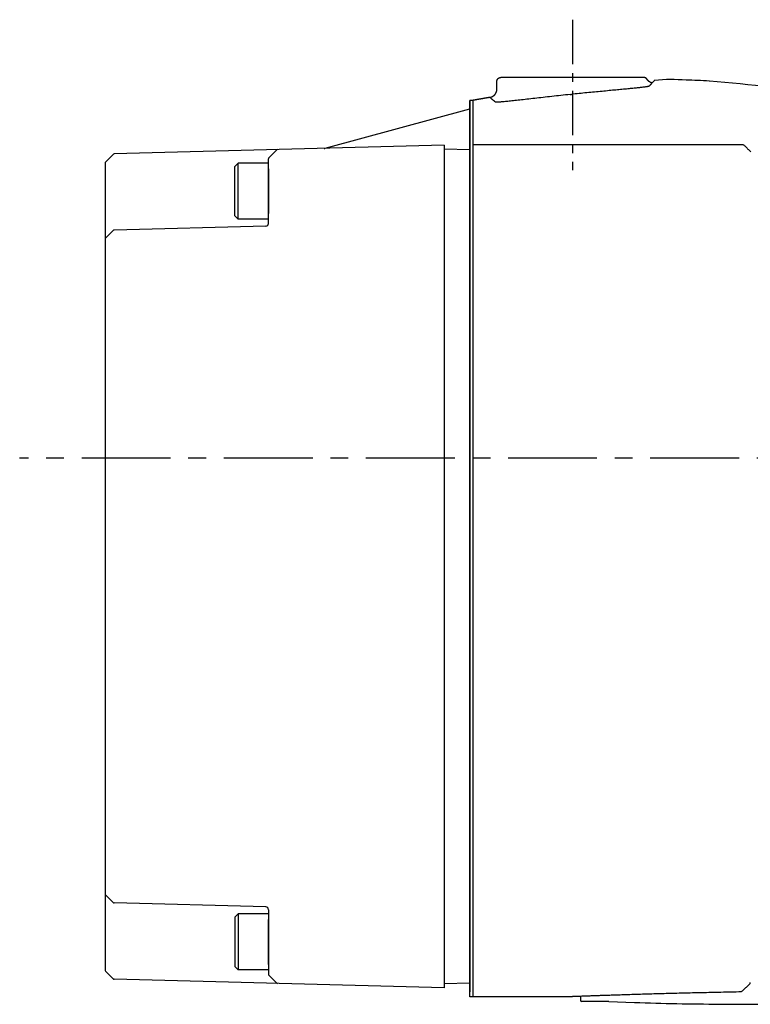
# Model space of a CAD drawing. Extents: x -306 to 401, y -284 to 221.
# Drawn here: x -44 to 87, y 43 to 219 of the extents above; entities that cross this region are included whole.
import ezdxf

# ---------------------------------------------------------------- set-up
doc = ezdxf.new("R2010")
doc.units = 0
doc.header["$LTSCALE"] = 0.25
doc.linetypes.add('CENTER', pattern=[50.8, 31.75, -6.35, 6.35, -6.35])
doc.linetypes.add('CENTERX2', pattern=[101.6, 63.5, -12.7, 12.7, -12.7])
doc.layers.get('0').update_dxf_attribs({"linetype": 'CONTINUOUS'})

# ---------------------------------------------------------------- blocks, each defined once
blk = doc.blocks.new('DC_GROUP_201')
at = {"color": 7, "linetype": 'CONTINUOUS'}
for p, q in [((67.84, 208.21), (67.83, 208.21)), ((67.85, 208.21), (67.84, 208.21)), ((67.84, 208.21), (67.84, 208.21)), ((67.86, 208.21), (67.85, 208.21)), ((67.85, 208.21), (67.85, 208.21)), ((67.87, 208.21), (67.86, 208.21)), ((67.86, 208.21), (67.86, 208.21)), ((67.88, 208.21), (67.87, 208.21)), ((67.87, 208.21), (67.87, 208.21)), ((67.89, 208.21), (67.88, 208.21)), ((67.88, 208.21), (67.88, 208.21)), ((67.9, 208.21), (67.89, 208.21)), ((67.89, 208.21), (67.89, 208.21)), ((67.91, 208.21), (67.9, 208.21)), ((67.9, 208.21), (67.9, 208.21)), ((67.9, 208.21), (67.9, 208.21)), ((67.92, 208.21), (67.91, 208.21)), ((67.91, 208.21), (67.91, 208.21)), ((67.93, 208.21), (67.92, 208.21)), ((67.92, 208.21), (67.92, 208.21)), ((67.93, 208.2), (67.93, 208.21)), ((67.94, 208.2), (67.93, 208.2)), ((67.95, 208.2), (67.94, 208.2)), ((67.94, 208.2), (67.94, 208.2)), ((67.96, 208.2), (67.95, 208.2)), ((67.95, 208.2), (67.95, 208.2)), ((67.97, 208.2), (67.96, 208.2)), ((67.96, 208.2), (67.96, 208.2)), ((67.98, 208.2), (67.97, 208.2)), ((67.97, 208.2), (67.97, 208.2)), ((67.99, 208.19), (67.98, 208.2)), ((67.98, 208.2), (67.98, 208.2)), ((67.98, 208.2), (67.98, 208.2)), ((68, 208.19), (67.99, 208.19)), ((67.99, 208.19), (67.99, 208.19)), ((68.01, 208.19), (68, 208.19)), ((68, 208.19), (68, 208.19)), ((68.02, 208.19), (68.01, 208.19)), ((68.01, 208.19), (68.01, 208.19)), ((68.03, 208.19), (68.02, 208.19)), ((68.02, 208.19), (68.02, 208.19)), ((68.03, 208.18), (68.03, 208.19)), ((68.04, 208.18), (68.03, 208.18)), ((68.05, 208.18), (68.04, 208.18)), ((68.04, 208.18), (68.04, 208.18)), ((68.04, 208.18), (68.04, 208.18)), ((68.06, 208.18), (68.05, 208.18)), ((68.05, 208.18), (68.05, 208.18)), ((68.06, 208.17), (68.06, 208.18)), ((68.07, 208.17), (68.06, 208.17)), ((68.08, 208.17), (68.07, 208.17)), ((68.07, 208.17), (68.07, 208.17)), ((68.09, 208.16), (68.08, 208.17)), ((68.08, 208.17), (68.08, 208.17)), ((68.08, 208.17), (68.08, 208.17)), ((68.1, 208.16), (68.09, 208.16)), ((68.09, 208.16), (68.09, 208.16)), ((68.11, 208.16), (68.1, 208.16)), ((68.1, 208.16), (68.1, 208.16)), ((68.11, 208.15), (68.11, 208.16)), ((68.12, 208.15), (68.11, 208.15)), ((68.13, 208.15), (68.12, 208.15)), ((68.12, 208.15), (68.12, 208.15)), ((68.12, 208.15), (68.12, 208.15)), ((68.14, 208.14), (68.13, 208.15)), ((68.13, 208.15), (68.13, 208.15)), ((68.15, 208.14), (68.14, 208.14)), ((68.14, 208.14), (68.14, 208.14)), ((68.15, 208.13), (68.15, 208.14)), ((68.15, 208.14), (68.15, 208.14)), ((68.16, 208.13), (68.15, 208.13)), ((68.17, 208.13), (68.16, 208.13)), ((68.16, 208.13), (68.16, 208.13)), ((68.17, 208.12), (68.17, 208.13)), ((68.17, 208.13), (68.17, 208.13)), ((68.18, 208.12), (68.17, 208.12)), ((68.19, 208.12), (68.18, 208.12)), ((68.18, 208.12), (68.18, 208.12)), ((68.19, 208.11), (68.19, 208.12)), ((68.2, 208.11), (68.19, 208.11)), ((68.21, 208.1), (68.2, 208.11)), ((68.2, 208.11), (68.2, 208.11)), ((68.2, 208.11), (68.2, 208.11)), ((68.22, 208.1), (68.21, 208.1)), ((68.21, 208.1), (68.21, 208.1)), ((68.22, 208.09), (68.22, 208.1)), ((68.22, 208.1), (68.22, 208.1)), ((68.23, 208.09), (68.22, 208.09)), ((68.24, 208.09), (68.23, 208.09)), ((68.23, 208.09), (68.23, 208.09)), ((68.24, 208.08), (68.24, 208.09)), ((68.25, 208.08), (68.24, 208.08)), ((68.24, 208.08), (68.24, 208.08)), ((68.25, 208.07), (68.25, 208.08)), ((68.26, 208.07), (68.25, 208.07)), ((68.25, 208.07), (68.25, 208.07)), ((68.27, 208.06), (68.26, 208.07)), ((68.26, 208.07), (68.26, 208.07)), ((68.28, 208.05), (68.27, 208.06)), ((68.27, 208.06), (68.27, 208.06)), ((68.27, 208.06), (68.27, 208.06)), ((68.29, 208.04), (68.28, 208.05)), ((68.28, 208.05), (68.28, 208.05)), ((68.28, 208.05), (68.28, 208.05)), ((68.3, 208.04), (68.29, 208.04)), ((68.29, 208.04), (68.29, 208.04)), ((68.29, 208.04), (68.29, 208.04)), ((68.3, 208.03), (68.3, 208.04)), ((68.31, 208.03), (68.3, 208.03)), ((68.31, 208.02), (68.31, 208.03)), ((68.31, 208.03), (68.31, 208.03)), ((68.32, 208.02), (68.31, 208.02)), ((68.32, 208.01), (68.32, 208.02)), ((68.32, 208.02), (68.32, 208.02)), ((68.33, 208.01), (68.32, 208.01)), ((68.33, 208), (68.33, 208.01)), ((68.33, 208.01), (68.33, 208.01)), ((68.34, 208), (68.33, 208)), ((68.34, 207.99), (68.34, 208)), ((68.34, 208), (68.34, 208)), ((68.35, 207.99), (68.34, 207.99)), ((68.35, 207.98), (68.35, 207.99)), ((68.35, 207.99), (68.35, 207.99)), ((68.36, 207.98), (68.35, 207.98)), ((68.36, 207.97), (68.36, 207.98)), ((68.37, 207.97), (68.36, 207.97)), ((68.36, 207.97), (68.36, 207.97)), ((68.37, 207.96), (68.37, 207.97)), ((68.38, 207.95), (68.37, 207.96)), ((68.37, 207.96), (68.37, 207.96)), ((68.37, 207.96), (68.37, 207.96)), ((68.39, 207.94), (68.38, 207.95)), ((68.38, 207.95), (68.38, 207.95)), ((68.38, 207.95), (68.38, 207.95)), ((68.39, 207.93), (68.39, 207.94)), ((68.39, 207.94), (68.39, 207.94)), ((68.4, 207.93), (68.39, 207.93)), ((68.39, 207.93), (68.39, 207.93)), ((68.4, 207.92), (68.4, 207.93)), ((68.41, 207.92), (68.4, 207.92)), ((68.4, 207.92), (68.4, 207.92)), ((68.41, 207.91), (68.41, 207.92)), ((68.41, 207.9), (68.41, 207.91)), ((68.41, 207.91), (68.41, 207.91)), ((68.42, 207.9), (68.41, 207.9)), ((68.42, 207.89), (68.42, 207.9)), ((68.42, 207.9), (68.42, 207.9)), ((68.43, 207.88), (68.42, 207.89)), ((68.42, 207.89), (68.42, 207.89)), ((68.43, 207.88), (68.43, 207.88))]:
    blk.add_line(p, q, dxfattribs=at)
blk = doc.blocks.new('DC_GROUP_202')
at = {"color": 7, "linetype": 'CONTINUOUS'}
for p, q in [((37.31, 204.11), (37.29, 204.11)), ((37.33, 204.12), (37.31, 204.11)), ((37.35, 204.12), (37.33, 204.12)), ((37.37, 204.13), (37.35, 204.12)), ((37.39, 204.13), (37.37, 204.13)), ((37.41, 204.13), (37.39, 204.13)), ((37.43, 204.14), (37.41, 204.13)), ((37.45, 204.14), (37.43, 204.14)), ((37.47, 204.14), (37.45, 204.14)), ((37.49, 204.15), (37.47, 204.14)), ((37.51, 204.15), (37.49, 204.15)), ((37.53, 204.16), (37.51, 204.15)), ((37.55, 204.16), (37.53, 204.16)), ((37.57, 204.16), (37.55, 204.16)), ((37.59, 204.17), (37.57, 204.16)), ((37.61, 204.17), (37.59, 204.17)), ((37.63, 204.17), (37.61, 204.17)), ((37.65, 204.18), (37.63, 204.17)), ((37.67, 204.18), (37.65, 204.18)), ((37.69, 204.18), (37.67, 204.18)), ((37.71, 204.19), (37.69, 204.18)), ((37.74, 204.19), (37.71, 204.19)), ((37.76, 204.2), (37.74, 204.19)), ((37.78, 204.2), (37.76, 204.2)), ((37.8, 204.2), (37.78, 204.2)), ((37.82, 204.21), (37.8, 204.2)), ((37.84, 204.21), (37.82, 204.21)), ((37.86, 204.21), (37.84, 204.21)), ((37.88, 204.22), (37.86, 204.21)), ((37.9, 204.22), (37.88, 204.22)), ((37.92, 204.23), (37.9, 204.22)), ((37.94, 204.23), (37.92, 204.23)), ((37.96, 204.23), (37.94, 204.23)), ((37.98, 204.24), (37.96, 204.23)), ((38, 204.24), (37.98, 204.24)), ((38.02, 204.24), (38, 204.24)), ((38.04, 204.25), (38.02, 204.24)), ((38.06, 204.25), (38.04, 204.25)), ((38.08, 204.25), (38.06, 204.25)), ((38.1, 204.26), (38.08, 204.25)), ((38.12, 204.26), (38.1, 204.26)), ((38.14, 204.27), (38.12, 204.26)), ((38.16, 204.27), (38.14, 204.27)), ((38.18, 204.27), (38.16, 204.27)), ((38.2, 204.28), (38.18, 204.27)), ((38.23, 204.28), (38.2, 204.28)), ((38.25, 204.28), (38.23, 204.28)), ((38.27, 204.29), (38.25, 204.28)), ((38.29, 204.29), (38.27, 204.29)), ((38.31, 204.29), (38.29, 204.29)), ((38.33, 204.3), (38.31, 204.29)), ((38.35, 204.3), (38.33, 204.3)), ((38.37, 204.31), (38.35, 204.3)), ((38.39, 204.31), (38.37, 204.31)), ((38.41, 204.31), (38.39, 204.31)), ((38.43, 204.32), (38.41, 204.31)), ((38.45, 204.32), (38.43, 204.32)), ((38.47, 204.32), (38.45, 204.32)), ((38.49, 204.33), (38.47, 204.32)), ((38.51, 204.33), (38.49, 204.33)), ((38.53, 204.33), (38.51, 204.33)), ((38.55, 204.34), (38.53, 204.33)), ((38.57, 204.34), (38.55, 204.34)), ((38.59, 204.35), (38.57, 204.34)), ((38.61, 204.35), (38.59, 204.35)), ((38.63, 204.35), (38.61, 204.35)), ((38.65, 204.36), (38.63, 204.35)), ((38.67, 204.36), (38.65, 204.36)), ((38.69, 204.36), (38.67, 204.36)), ((38.72, 204.37), (38.69, 204.36)), ((38.74, 204.37), (38.72, 204.37)), ((38.76, 204.37), (38.74, 204.37)), ((38.78, 204.38), (38.76, 204.37)), ((38.8, 204.38), (38.78, 204.38)), ((38.82, 204.39), (38.8, 204.38)), ((38.84, 204.39), (38.82, 204.39)), ((38.86, 204.39), (38.84, 204.39)), ((38.88, 204.4), (38.86, 204.39)), ((38.9, 204.4), (38.88, 204.4)), ((38.92, 204.4), (38.9, 204.4)), ((38.94, 204.41), (38.92, 204.4)), ((38.96, 204.41), (38.94, 204.41)), ((38.98, 204.41), (38.96, 204.41)), ((39, 204.42), (38.98, 204.41)), ((39.02, 204.42), (39, 204.42)), ((39.04, 204.42), (39.02, 204.42)), ((39.06, 204.43), (39.04, 204.42)), ((39.08, 204.43), (39.06, 204.43)), ((39.1, 204.44), (39.08, 204.43)), ((39.12, 204.44), (39.1, 204.44)), ((39.14, 204.44), (39.12, 204.44)), ((39.16, 204.45), (39.14, 204.44)), ((39.19, 204.45), (39.16, 204.45)), ((39.21, 204.45), (39.19, 204.45)), ((39.23, 204.46), (39.21, 204.45)), ((39.25, 204.46), (39.23, 204.46)), ((39.27, 204.46), (39.25, 204.46)), ((39.29, 204.47), (39.27, 204.46)), ((39.31, 204.47), (39.29, 204.47)), ((39.33, 204.47), (39.31, 204.47)), ((39.35, 204.48), (39.33, 204.47)), ((39.37, 204.48), (39.35, 204.48)), ((39.39, 204.48), (39.37, 204.48)), ((39.41, 204.49), (39.39, 204.48)), ((39.43, 204.49), (39.41, 204.49)), ((39.45, 204.5), (39.43, 204.49)), ((39.47, 204.5), (39.45, 204.5)), ((39.49, 204.5), (39.47, 204.5)), ((39.51, 204.51), (39.49, 204.5)), ((39.53, 204.51), (39.51, 204.51)), ((39.55, 204.51), (39.53, 204.51)), ((39.57, 204.52), (39.55, 204.51)), ((39.59, 204.52), (39.57, 204.52)), ((39.61, 204.52), (39.59, 204.52)), ((39.64, 204.53), (39.61, 204.52)), ((39.66, 204.53), (39.64, 204.53)), ((39.68, 204.53), (39.66, 204.53)), ((39.7, 204.54), (39.68, 204.53)), ((39.72, 204.54), (39.7, 204.54)), ((39.74, 204.54), (39.72, 204.54)), ((39.76, 204.55), (39.74, 204.54)), ((39.78, 204.55), (39.76, 204.55)), ((39.8, 204.56), (39.78, 204.55)), ((39.82, 204.56), (39.8, 204.56)), ((39.84, 204.56), (39.82, 204.56)), ((39.86, 204.57), (39.84, 204.56)), ((39.88, 204.57), (39.86, 204.57)), ((39.9, 204.57), (39.88, 204.57)), ((39.92, 204.58), (39.9, 204.57)), ((39.94, 204.58), (39.92, 204.58)), ((39.96, 204.58), (39.94, 204.58)), ((39.98, 204.59), (39.96, 204.58)), ((40, 204.59), (39.98, 204.59)), ((40.02, 204.59), (40, 204.59)), ((40.04, 204.6), (40.02, 204.59)), ((40.06, 204.6), (40.04, 204.6)), ((40.09, 204.6), (40.06, 204.6)), ((40.11, 204.61), (40.09, 204.6)), ((40.13, 204.61), (40.11, 204.61)), ((40.15, 204.61), (40.13, 204.61)), ((40.17, 204.62), (40.15, 204.61)), ((40.19, 204.62), (40.17, 204.62)), ((40.21, 204.62), (40.19, 204.62)), ((40.23, 204.63), (40.21, 204.62)), ((40.25, 204.63), (40.23, 204.63)), ((40.27, 204.63), (40.25, 204.63)), ((40.29, 204.64), (40.27, 204.63)), ((40.31, 204.64), (40.29, 204.64)), ((40.33, 204.65), (40.31, 204.64)), ((40.35, 204.65), (40.33, 204.65))]:
    blk.add_line(p, q, dxfattribs=at)
blk = doc.blocks.new('DC_GROUP_292')
at = {"color": 7, "linetype": 'CONTINUOUS'}
for p, q in [((56.54, 44.13), (56.54, 44.06)), ((56.54, 44.06), (56.54, 43.99)), ((56.54, 43.99), (56.54, 43.92)), ((56.54, 43.92), (56.54, 43.85)), ((56.54, 43.85), (56.54, 43.79)), ((56.54, 43.79), (56.54, 43.72)), ((56.54, 43.72), (56.54, 43.65)), ((56.54, 43.65), (56.54, 43.58)), ((56.54, 43.58), (56.54, 43.51)), ((56.54, 43.51), (56.54, 43.44))]:
    blk.add_line(p, q, dxfattribs=at)
blk = doc.blocks.new('DC_GROUP_297')
at = {"color": 7, "linetype": 'CONTINUOUS'}
for p, q in [((61.6, 43.19), (66.19, 43.04)), ((66.19, 43.04), (67.14, 43.01)), ((67.14, 43.01), (68.08, 42.98)), ((68.08, 42.98), (69.03, 42.96)), ((69.03, 42.96), (69.97, 42.93)), ((69.97, 42.93), (70.92, 42.9)), ((70.92, 42.9), (71.87, 42.88)), ((71.87, 42.88), (72.81, 42.86)), ((72.81, 42.86), (73.76, 42.84)), ((73.76, 42.84), (74.7, 42.82)), ((74.7, 42.82), (75.65, 42.8)), ((75.65, 42.8), (76.6, 42.79)), ((76.6, 42.79), (77.54, 42.78)), ((77.54, 42.78), (78.49, 42.77)), ((78.49, 42.77), (79.44, 42.76)), ((79.44, 42.76), (80.38, 42.75)), ((80.38, 42.75), (81.33, 42.74)), ((81.33, 42.74), (82.28, 42.74)), ((82.28, 42.74), (83.22, 42.73)), ((83.22, 42.73), (84.17, 42.73)), ((84.17, 42.73), (85.12, 42.72)), ((85.12, 42.72), (86.06, 42.72)), ((86.06, 42.72), (87.01, 42.72)), ((87.01, 42.72), (87.96, 42.71)), ((87.96, 42.71), (88.9, 42.71))]:
    blk.add_line(p, q, dxfattribs=at)
blk = doc.blocks.new('DC_GROUP_346')
at = {"color": 7, "linetype": 'CONTINUOUS'}
for p, q in [((85.68, 196.21), (85.75, 196.14)), ((85.75, 196.14), (85.81, 196.08)), ((85.81, 196.08), (85.88, 196.01)), ((85.88, 196.01), (85.94, 195.95)), ((85.94, 195.95), (86.01, 195.88)), ((86.01, 195.88), (86.07, 195.82)), ((86.07, 195.82), (86.14, 195.75)), ((86.14, 195.75), (86.2, 195.69)), ((86.2, 195.69), (86.27, 195.62)), ((86.27, 195.62), (86.33, 195.56)), ((86.33, 195.56), (86.4, 195.49)), ((86.4, 195.49), (86.46, 195.43)), ((86.46, 195.43), (86.53, 195.36)), ((86.53, 195.36), (86.59, 195.3)), ((86.59, 195.3), (86.66, 195.23)), ((86.66, 195.23), (86.73, 195.17)), ((86.73, 195.17), (86.79, 195.1)), ((86.79, 195.1), (86.86, 195.04)), ((86.86, 195.04), (86.92, 194.97)), ((86.92, 194.97), (86.99, 194.91))]:
    blk.add_line(p, q, dxfattribs=at)
blk = doc.blocks.new('DC_GROUP_347')
at = {"color": 7, "linetype": 'CONTINUOUS'}
for p, q in [((54.5, 44.05), (54.49, 44.05)), ((54.49, 44.05), (54.49, 44.05)), ((54.51, 44.05), (54.5, 44.05)), ((54.52, 44.05), (54.51, 44.05)), ((54.55, 44.05), (54.52, 44.05)), ((54.57, 44.06), (54.55, 44.05)), ((54.6, 44.06), (54.57, 44.06)), ((54.64, 44.06), (54.6, 44.06)), ((54.68, 44.06), (54.64, 44.06)), ((54.73, 44.06), (54.68, 44.06)), ((54.78, 44.06), (54.73, 44.06)), ((54.83, 44.07), (54.78, 44.06)), ((54.89, 44.07), (54.83, 44.07)), ((54.95, 44.07), (54.89, 44.07)), ((55.02, 44.07), (54.95, 44.07)), ((55.1, 44.08), (55.02, 44.07)), ((55.17, 44.08), (55.1, 44.08)), ((55.26, 44.08), (55.17, 44.08)), ((55.34, 44.08), (55.26, 44.08)), ((55.44, 44.09), (55.34, 44.08)), ((55.53, 44.09), (55.44, 44.09)), ((55.63, 44.1), (55.53, 44.09)), ((55.74, 44.1), (55.63, 44.1)), ((55.85, 44.1), (55.74, 44.1)), ((55.96, 44.11), (55.85, 44.1)), ((56.08, 44.11), (55.96, 44.11)), ((56.21, 44.12), (56.08, 44.11)), ((56.33, 44.12), (56.21, 44.12)), ((56.47, 44.13), (56.33, 44.12)), ((56.6, 44.13), (56.47, 44.13)), ((56.75, 44.14), (56.6, 44.13)), ((56.89, 44.14), (56.75, 44.14)), ((57.04, 44.15), (56.89, 44.14)), ((57.2, 44.15), (57.04, 44.15)), ((57.36, 44.16), (57.2, 44.15)), ((57.52, 44.17), (57.36, 44.16)), ((57.69, 44.17), (57.52, 44.17)), ((57.87, 44.18), (57.69, 44.17)), ((58.04, 44.18), (57.87, 44.18)), ((58.23, 44.19), (58.04, 44.18)), ((58.41, 44.2), (58.23, 44.19)), ((58.61, 44.2), (58.41, 44.2)), ((58.8, 44.21), (58.61, 44.2)), ((59, 44.22), (58.8, 44.21)), ((59.21, 44.23), (59, 44.22)), ((59.42, 44.23), (59.21, 44.23)), ((59.64, 44.24), (59.42, 44.23)), ((59.86, 44.25), (59.64, 44.24)), ((60.08, 44.26), (59.86, 44.25)), ((60.31, 44.26), (60.08, 44.26)), ((60.54, 44.27), (60.31, 44.26)), ((60.77, 44.28), (60.54, 44.27)), ((61.01, 44.29), (60.77, 44.28)), ((61.25, 44.3), (61.01, 44.29)), ((61.5, 44.3), (61.25, 44.3)), ((61.75, 44.31), (61.5, 44.3)), ((62.01, 44.32), (61.75, 44.31)), ((62.27, 44.33), (62.01, 44.32)), ((62.53, 44.34), (62.27, 44.33)), ((62.8, 44.35), (62.53, 44.34)), ((63.07, 44.36), (62.8, 44.35)), ((63.34, 44.37), (63.07, 44.36)), ((63.62, 44.37), (63.34, 44.37)), ((63.9, 44.38), (63.62, 44.37)), ((64.19, 44.39), (63.9, 44.38)), ((64.48, 44.4), (64.19, 44.39)), ((64.77, 44.41), (64.48, 44.4)), ((65.07, 44.42), (64.77, 44.41)), ((65.37, 44.43), (65.07, 44.42)), ((65.68, 44.44), (65.37, 44.43)), ((65.99, 44.45), (65.68, 44.44)), ((66.3, 44.46), (65.99, 44.45)), ((66.62, 44.47), (66.3, 44.46)), ((66.94, 44.48), (66.62, 44.47)), ((67.26, 44.49), (66.94, 44.48)), ((67.59, 44.5), (67.26, 44.49)), ((67.93, 44.51), (67.59, 44.5)), ((68.26, 44.52), (67.93, 44.51)), ((68.6, 44.53), (68.26, 44.52)), ((68.95, 44.54), (68.6, 44.53)), ((69.3, 44.55), (68.95, 44.54)), ((69.65, 44.56), (69.3, 44.55)), ((70.01, 44.57), (69.65, 44.56)), ((70.37, 44.58), (70.01, 44.57)), ((70.73, 44.59), (70.37, 44.58)), ((71.1, 44.6), (70.73, 44.59)), ((71.47, 44.61), (71.1, 44.6)), ((71.84, 44.62), (71.47, 44.61)), ((72.22, 44.63), (71.84, 44.62)), ((72.6, 44.64), (72.22, 44.63)), ((72.98, 44.65), (72.6, 44.64)), ((73.36, 44.66), (72.98, 44.65)), ((73.75, 44.67), (73.36, 44.66)), ((74.14, 44.68), (73.75, 44.67)), ((74.53, 44.69), (74.14, 44.68)), ((74.92, 44.7), (74.53, 44.69)), ((75.32, 44.71), (74.92, 44.7)), ((75.72, 44.72), (75.32, 44.71)), ((76.13, 44.73), (75.72, 44.72)), ((76.53, 44.74), (76.13, 44.73)), ((76.94, 44.75), (76.53, 44.74)), ((77.36, 44.75), (76.94, 44.75)), ((77.77, 44.76), (77.36, 44.75)), ((78.19, 44.77), (77.77, 44.76)), ((78.61, 44.78), (78.19, 44.77)), ((79.03, 44.79), (78.61, 44.78)), ((79.46, 44.8), (79.03, 44.79)), ((79.89, 44.81), (79.46, 44.8)), ((80.32, 44.82), (79.89, 44.81)), ((80.76, 44.83), (80.32, 44.82)), ((81.19, 44.84), (80.76, 44.83)), ((81.64, 44.85), (81.19, 44.84)), ((82.08, 44.86), (81.64, 44.85)), ((82.53, 44.87), (82.08, 44.86)), ((82.98, 44.87), (82.53, 44.87)), ((83.43, 44.88), (82.98, 44.87)), ((83.88, 44.89), (83.43, 44.88)), ((84.34, 44.9), (83.88, 44.89)), ((84.8, 44.91), (84.34, 44.9)), ((85.27, 44.92), (84.8, 44.91))]:
    blk.add_line(p, q, dxfattribs=at)
blk = doc.blocks.new('DC_GROUP_350')
at = {"color": 7, "linetype": 'CONTINUOUS'}
for p, q in [((86.87, 46.44), (86.88, 46.45)), ((86.88, 46.62), (86.88, 46.63)), ((86.88, 46.63), (86.88, 46.63)), ((86.88, 46.61), (86.88, 46.62)), ((86.88, 46.6), (86.88, 46.61)), ((86.88, 46.59), (86.88, 46.6)), ((86.88, 46.58), (86.88, 46.59)), ((86.88, 46.59), (86.88, 46.59)), ((86.88, 46.57), (86.88, 46.58)), ((86.88, 46.56), (86.88, 46.57)), ((86.88, 46.55), (86.88, 46.56)), ((86.88, 46.56), (86.88, 46.56)), ((86.88, 46.54), (86.88, 46.55)), ((86.88, 46.53), (86.88, 46.54)), ((86.88, 46.52), (86.88, 46.53)), ((86.88, 46.53), (86.88, 46.53)), ((86.88, 46.51), (86.88, 46.52)), ((86.88, 46.5), (86.88, 46.51)), ((86.88, 46.49), (86.88, 46.5)), ((86.88, 46.5), (86.88, 46.5)), ((86.88, 46.48), (86.88, 46.49)), ((86.88, 46.47), (86.88, 46.48)), ((86.88, 46.46), (86.88, 46.47)), ((86.88, 46.47), (86.88, 46.47)), ((86.88, 46.45), (86.88, 46.46))]:
    blk.add_line(p, q, dxfattribs=at)
blk = doc.blocks.new('DC_GROUP_351')
at = {"color": 7, "linetype": 'CONTINUOUS'}
for p, q in [((86.1, 45.71), (86.17, 45.77)), ((86.17, 45.77), (86.23, 45.83)), ((86.23, 45.83), (86.29, 45.89)), ((86.29, 45.89), (86.36, 45.95)), ((86.36, 45.95), (86.42, 46.02)), ((86.42, 46.02), (86.49, 46.08)), ((86.49, 46.08), (86.55, 46.14)), ((86.55, 46.14), (86.62, 46.2)), ((86.62, 46.2), (86.68, 46.26)), ((86.68, 46.26), (86.75, 46.32)), ((86.75, 46.32), (86.81, 46.38)), ((86.81, 46.38), (86.87, 46.44)), ((85.27, 44.92), (85.33, 44.98)), ((85.33, 44.98), (85.39, 45.04)), ((85.39, 45.04), (85.46, 45.1)), ((85.46, 45.1), (85.52, 45.16)), ((85.52, 45.16), (85.59, 45.22)), ((85.59, 45.22), (85.65, 45.28)), ((85.65, 45.28), (85.72, 45.34)), ((85.72, 45.34), (85.78, 45.4)), ((85.78, 45.4), (85.84, 45.46)), ((85.84, 45.46), (85.91, 45.53)), ((85.91, 45.53), (85.97, 45.59)), ((85.97, 45.59), (86.04, 45.65)), ((86.04, 45.65), (86.1, 45.71))]:
    blk.add_line(p, q, dxfattribs=at)
blk = doc.blocks.new('DC_GROUP_360')
at = {"color": 7, "linetype": 'CONTINUOUS'}
for p, q in [((40.35, 204.65), (40.4, 204.61)), ((40.4, 204.61), (40.45, 204.57)), ((40.45, 204.57), (40.5, 204.52)), ((40.5, 204.52), (40.55, 204.48)), ((40.55, 204.48), (40.59, 204.44)), ((40.59, 204.44), (40.64, 204.4)), ((40.64, 204.4), (40.69, 204.36)), ((40.69, 204.36), (40.74, 204.32)), ((40.74, 204.32), (40.79, 204.28)), ((40.79, 204.28), (40.84, 204.24)), ((40.84, 204.24), (40.88, 204.19)), ((40.88, 204.19), (40.93, 204.15)), ((40.93, 204.15), (40.98, 204.11)), ((40.98, 204.11), (41.03, 204.07)), ((41.03, 204.07), (41.08, 204.03)), ((41.08, 204.03), (41.13, 203.99)), ((41.13, 203.99), (41.18, 203.95)), ((41.18, 203.95), (41.22, 203.91)), ((41.22, 203.91), (41.27, 203.86)), ((41.27, 203.86), (41.32, 203.82))]:
    blk.add_line(p, q, dxfattribs=at)
blk = doc.blocks.new('DC_GROUP_361')
at = {"color": 7, "linetype": 'CONTINUOUS'}
for p, q in [((43.78, 203.96), (43.55, 203.93)), ((44.02, 203.98), (43.78, 203.96)), ((44.27, 204.01), (44.02, 203.98)), ((44.54, 204.04), (44.27, 204.01)), ((44.81, 204.07), (44.54, 204.04)), ((45.09, 204.1), (44.81, 204.07)), ((45.38, 204.13), (45.09, 204.1)), ((45.68, 204.17), (45.38, 204.13)), ((45.98, 204.2), (45.68, 204.17)), ((46.3, 204.24), (45.98, 204.2)), ((46.62, 204.27), (46.3, 204.24)), ((46.95, 204.31), (46.62, 204.27)), ((47.29, 204.35), (46.95, 204.31)), ((47.64, 204.39), (47.29, 204.35)), ((47.99, 204.43), (47.64, 204.39)), ((48.35, 204.47), (47.99, 204.43)), ((48.71, 204.51), (48.35, 204.47)), ((49.08, 204.56), (48.71, 204.51)), ((49.46, 204.6), (49.08, 204.56)), ((49.84, 204.64), (49.46, 204.6)), ((50.23, 204.69), (49.84, 204.64)), ((50.62, 204.73), (50.23, 204.69)), ((51.01, 204.77), (50.62, 204.73)), ((51.41, 204.82), (51.01, 204.77)), ((51.81, 204.86), (51.41, 204.82)), ((52.22, 204.91), (51.81, 204.86)), ((52.62, 204.95), (52.22, 204.91)), ((53.03, 204.99), (52.62, 204.95)), ((53.45, 205.04), (53.03, 204.99)), ((53.86, 205.08), (53.45, 205.04)), ((54.27, 205.13), (53.86, 205.08)), ((54.69, 205.17), (54.27, 205.13)), ((41.34, 203.81), (41.32, 203.82)), ((41.38, 203.8), (41.34, 203.81)), ((41.42, 203.8), (41.38, 203.8)), ((41.48, 203.79), (41.42, 203.8)), ((41.55, 203.79), (41.48, 203.79)), ((41.63, 203.79), (41.55, 203.79)), ((41.73, 203.79), (41.63, 203.79)), ((41.84, 203.79), (41.73, 203.79)), ((41.95, 203.8), (41.84, 203.79)), ((42.09, 203.8), (41.95, 203.8)), ((42.23, 203.81), (42.09, 203.8)), ((42.38, 203.83), (42.23, 203.81)), ((42.55, 203.84), (42.38, 203.83)), ((42.73, 203.85), (42.55, 203.84)), ((42.92, 203.87), (42.73, 203.85)), ((43.12, 203.89), (42.92, 203.87)), ((43.33, 203.91), (43.12, 203.89)), ((43.55, 203.93), (43.33, 203.91))]:
    blk.add_line(p, q, dxfattribs=at)
blk = doc.blocks.new('DC_GROUP_362')
at = {"color": 7, "linetype": 'CONTINUOUS'}
for p, q in [((54.69, 205.17), (54.71, 205.17)), ((54.71, 205.17), (54.73, 205.17)), ((54.73, 205.17), (54.75, 205.18)), ((54.75, 205.18), (54.77, 205.18)), ((54.77, 205.18), (54.8, 205.18)), ((54.8, 205.18), (54.82, 205.18)), ((54.82, 205.18), (54.84, 205.18)), ((54.84, 205.18), (54.86, 205.19)), ((54.86, 205.19), (54.88, 205.19)), ((54.88, 205.19), (54.9, 205.19)), ((54.9, 205.19), (54.92, 205.19)), ((54.92, 205.19), (54.94, 205.2)), ((54.94, 205.2), (54.96, 205.2)), ((54.96, 205.2), (54.99, 205.2)), ((54.99, 205.2), (55.01, 205.2)), ((55.01, 205.2), (55.03, 205.2)), ((55.03, 205.2), (55.05, 205.21)), ((55.05, 205.21), (55.07, 205.21)), ((55.07, 205.21), (55.09, 205.21)), ((55.09, 205.21), (55.11, 205.21)), ((55.11, 205.21), (55.13, 205.22)), ((55.13, 205.22), (55.16, 205.22)), ((55.16, 205.22), (55.18, 205.22)), ((55.18, 205.22), (55.2, 205.22)), ((55.2, 205.22), (55.22, 205.22))]:
    blk.add_line(p, q, dxfattribs=at)
blk = doc.blocks.new('DC_GROUP_363')
at = {"color": 7, "linetype": 'CONTINUOUS'}
for p, q in [((60.05, 205.7), (59.72, 205.67)), ((60.38, 205.73), (60.05, 205.7)), ((60.7, 205.76), (60.38, 205.73)), ((61.02, 205.79), (60.7, 205.76)), ((61.34, 205.82), (61.02, 205.79)), ((61.65, 205.85), (61.34, 205.82)), ((61.95, 205.88), (61.65, 205.85)), ((62.25, 205.91), (61.95, 205.88)), ((62.55, 205.93), (62.25, 205.91)), ((62.84, 205.96), (62.55, 205.93)), ((63.13, 205.99), (62.84, 205.96)), ((63.41, 206.01), (63.13, 205.99)), ((63.68, 206.04), (63.41, 206.01)), ((63.95, 206.07), (63.68, 206.04)), ((64.22, 206.09), (63.95, 206.07)), ((64.48, 206.11), (64.22, 206.09)), ((64.73, 206.14), (64.48, 206.11)), ((64.97, 206.16), (64.73, 206.14)), ((65.21, 206.18), (64.97, 206.16)), ((65.44, 206.21), (65.21, 206.18)), ((65.67, 206.23), (65.44, 206.21)), ((65.89, 206.25), (65.67, 206.23)), ((66.1, 206.27), (65.89, 206.25)), ((66.3, 206.29), (66.1, 206.27)), ((66.5, 206.31), (66.3, 206.29)), ((66.69, 206.33), (66.5, 206.31)), ((66.87, 206.35), (66.69, 206.33)), ((67.05, 206.37), (66.87, 206.35)), ((67.21, 206.39), (67.05, 206.37)), ((67.37, 206.41), (67.21, 206.39)), ((67.52, 206.43), (67.37, 206.41)), ((67.67, 206.45), (67.52, 206.43)), ((67.8, 206.46), (67.67, 206.45)), ((67.93, 206.48), (67.8, 206.46)), ((68.05, 206.5), (67.93, 206.48)), ((68.16, 206.51), (68.05, 206.5)), ((68.26, 206.53), (68.16, 206.51)), ((68.35, 206.55), (68.26, 206.53)), ((68.44, 206.56), (68.35, 206.55)), ((68.52, 206.58), (68.44, 206.56)), ((68.58, 206.59), (68.52, 206.58)), ((68.64, 206.61), (68.58, 206.59)), ((68.7, 206.62), (68.64, 206.61)), ((68.74, 206.63), (68.7, 206.62)), ((68.77, 206.65), (68.74, 206.63)), ((68.8, 206.66), (68.77, 206.65)), ((68.81, 206.67), (68.8, 206.66)), ((55.57, 205.26), (55.22, 205.22)), ((55.93, 205.3), (55.57, 205.26)), ((56.28, 205.33), (55.93, 205.3)), ((56.63, 205.37), (56.28, 205.33)), ((56.98, 205.4), (56.63, 205.37)), ((57.33, 205.44), (56.98, 205.4)), ((57.68, 205.47), (57.33, 205.44)), ((58.03, 205.51), (57.68, 205.47)), ((58.37, 205.54), (58.03, 205.51)), ((58.71, 205.57), (58.37, 205.54)), ((59.05, 205.61), (58.71, 205.57)), ((59.39, 205.64), (59.05, 205.61)), ((59.72, 205.67), (59.39, 205.64))]:
    blk.add_line(p, q, dxfattribs=at)
blk = doc.blocks.new('DC_GROUP_364')
at = {"color": 7, "linetype": 'CONTINUOUS'}
for p, q in [((69.57, 207.49), (69.52, 207.43)), ((69.62, 207.54), (69.57, 207.49)), ((69.67, 207.59), (69.62, 207.54)), ((69.71, 207.64), (69.67, 207.59)), ((69.76, 207.69), (69.71, 207.64)), ((68.86, 206.72), (68.81, 206.67)), ((68.91, 206.78), (68.86, 206.72)), ((68.96, 206.83), (68.91, 206.78)), ((69, 206.88), (68.96, 206.83)), ((69.05, 206.93), (69, 206.88)), ((69.1, 206.98), (69.05, 206.93)), ((69.14, 207.03), (69.1, 206.98)), ((69.19, 207.08), (69.14, 207.03)), ((69.24, 207.13), (69.19, 207.08)), ((69.29, 207.18), (69.24, 207.13)), ((69.33, 207.23), (69.29, 207.18)), ((69.38, 207.28), (69.33, 207.23)), ((69.43, 207.33), (69.38, 207.28)), ((69.48, 207.38), (69.43, 207.33)), ((69.52, 207.43), (69.48, 207.38))]:
    blk.add_line(p, q, dxfattribs=at)
blk = doc.blocks.new('DC_GROUP_365')
at = {"color": 7, "linetype": 'CONTINUOUS'}
for p, q in [((68.44, 207.86), (68.43, 207.88)), ((68.45, 207.85), (68.44, 207.86)), ((68.46, 207.83), (68.45, 207.85)), ((68.47, 207.81), (68.46, 207.83)), ((68.48, 207.8), (68.47, 207.81)), ((68.5, 207.78), (68.48, 207.8)), ((68.51, 207.76), (68.5, 207.78)), ((68.52, 207.75), (68.51, 207.76)), ((68.53, 207.73), (68.52, 207.75)), ((68.54, 207.72), (68.53, 207.73)), ((68.56, 207.7), (68.54, 207.72)), ((68.57, 207.69), (68.56, 207.7)), ((68.58, 207.67), (68.57, 207.69)), ((68.6, 207.66), (68.58, 207.67)), ((68.61, 207.64), (68.6, 207.66)), ((68.62, 207.63), (68.61, 207.64)), ((68.64, 207.62), (68.62, 207.63)), ((68.65, 207.6), (68.64, 207.62)), ((68.66, 207.59), (68.65, 207.6)), ((68.68, 207.57), (68.66, 207.59)), ((68.69, 207.56), (68.68, 207.57)), ((68.71, 207.55), (68.69, 207.56)), ((68.72, 207.53), (68.71, 207.55)), ((68.74, 207.52), (68.72, 207.53)), ((68.75, 207.51), (68.74, 207.52)), ((68.77, 207.5), (68.75, 207.51)), ((68.78, 207.48), (68.77, 207.5)), ((68.8, 207.47), (68.78, 207.48)), ((68.82, 207.46), (68.8, 207.47)), ((68.83, 207.45), (68.82, 207.46)), ((68.85, 207.44), (68.83, 207.45)), ((68.86, 207.43), (68.85, 207.44)), ((68.88, 207.41), (68.86, 207.43)), ((68.9, 207.4), (68.88, 207.41)), ((68.91, 207.39), (68.9, 207.4)), ((68.93, 207.38), (68.91, 207.39)), ((68.95, 207.37), (68.93, 207.38)), ((68.96, 207.36), (68.95, 207.37)), ((68.98, 207.35), (68.96, 207.36)), ((69, 207.34), (68.98, 207.35)), ((69.02, 207.33), (69, 207.34)), ((69.03, 207.33), (69.02, 207.33)), ((69.05, 207.32), (69.03, 207.33)), ((69.07, 207.31), (69.05, 207.32)), ((69.09, 207.3), (69.07, 207.31)), ((69.11, 207.29), (69.09, 207.3)), ((69.12, 207.28), (69.11, 207.29)), ((69.14, 207.28), (69.12, 207.28)), ((69.16, 207.27), (69.14, 207.28)), ((69.18, 207.26), (69.16, 207.27)), ((69.2, 207.26), (69.18, 207.26)), ((69.22, 207.25), (69.2, 207.26)), ((69.23, 207.24), (69.22, 207.25)), ((69.25, 207.24), (69.23, 207.24)), ((69.27, 207.23), (69.25, 207.24)), ((69.29, 207.22), (69.27, 207.23)), ((69.31, 207.22), (69.29, 207.22)), ((69.32, 207.22), (69.31, 207.22))]:
    blk.add_line(p, q, dxfattribs=at)
blk = doc.blocks.new('DC_GROUP_366')
at = {"color": 7, "linetype": 'CONTINUOUS'}
for p, q in [((41.6, 207.61), (41.61, 207.62)), ((41.6, 207.59), (41.6, 207.61)), ((41.6, 207.58), (41.6, 207.59)), ((41.6, 207.57), (41.6, 207.58)), ((41.6, 207.55), (41.6, 207.57)), ((41.6, 207.54), (41.6, 207.55)), ((41.6, 207.53), (41.6, 207.54)), ((41.6, 207.51), (41.6, 207.53)), ((41.61, 207.66), (41.62, 207.68)), ((41.61, 207.65), (41.61, 207.66)), ((41.61, 207.64), (41.61, 207.65)), ((41.61, 207.62), (41.61, 207.64)), ((41.62, 207.7), (41.63, 207.72)), ((41.62, 207.69), (41.62, 207.7)), ((41.62, 207.68), (41.62, 207.69)), ((41.63, 207.73), (41.64, 207.74)), ((41.63, 207.72), (41.63, 207.73)), ((41.64, 207.75), (41.65, 207.77)), ((41.64, 207.74), (41.64, 207.75)), ((41.65, 207.78), (41.66, 207.79)), ((41.65, 207.77), (41.65, 207.78)), ((41.66, 207.81), (41.67, 207.82)), ((41.66, 207.79), (41.66, 207.81)), ((41.67, 207.83), (41.68, 207.84)), ((41.67, 207.82), (41.67, 207.83)), ((41.68, 207.84), (41.69, 207.85)), ((41.69, 207.87), (41.7, 207.88)), ((41.69, 207.85), (41.69, 207.87)), ((41.7, 207.88), (41.71, 207.89)), ((41.71, 207.89), (41.72, 207.9)), ((41.72, 207.91), (41.73, 207.92)), ((41.72, 207.9), (41.72, 207.91)), ((41.73, 207.92), (41.74, 207.93)), ((41.74, 207.93), (41.75, 207.95)), ((41.75, 207.95), (41.76, 207.96)), ((41.76, 207.97), (41.77, 207.98)), ((41.76, 207.96), (41.76, 207.97)), ((41.77, 207.98), (41.78, 207.99)), ((41.78, 207.99), (41.79, 208)), ((41.79, 208), (41.8, 208.01)), ((41.8, 208.01), (41.81, 208.02)), ((41.81, 208.02), (41.82, 208.03)), ((41.82, 208.03), (41.83, 208.04)), ((41.83, 208.04), (41.84, 208.04)), ((41.84, 208.04), (41.85, 208.05)), ((41.85, 208.05), (41.86, 208.06)), ((41.86, 208.06), (41.87, 208.07)), ((41.87, 208.07), (41.89, 208.08)), ((41.89, 208.08), (41.9, 208.09)), ((41.9, 208.09), (41.91, 208.09)), ((41.91, 208.09), (41.92, 208.1)), ((41.92, 208.1), (41.93, 208.11)), ((41.93, 208.11), (41.94, 208.12)), ((41.94, 208.12), (41.96, 208.12)), ((41.96, 208.12), (41.97, 208.13)), ((41.97, 208.13), (41.98, 208.14)), ((41.98, 208.14), (41.99, 208.14)), ((41.99, 208.14), (42, 208.15)), ((42, 208.15), (42.02, 208.15)), ((42.02, 208.15), (42.03, 208.16)), ((42.03, 208.16), (42.04, 208.16)), ((42.04, 208.16), (42.05, 208.17)), ((42.05, 208.17), (42.07, 208.17)), ((42.07, 208.17), (42.08, 208.18)), ((42.08, 208.18), (42.09, 208.18)), ((42.09, 208.18), (42.11, 208.19)), ((42.11, 208.19), (42.12, 208.19)), ((42.12, 208.19), (42.13, 208.19)), ((42.13, 208.19), (42.15, 208.2)), ((42.15, 208.2), (42.16, 208.2)), ((42.16, 208.2), (42.17, 208.2)), ((42.17, 208.2), (42.19, 208.2)), ((42.19, 208.2), (42.2, 208.21)), ((42.2, 208.21), (42.21, 208.21)), ((42.21, 208.21), (42.23, 208.21)), ((42.23, 208.21), (42.24, 208.21)), ((42.24, 208.21), (42.26, 208.21)), ((42.26, 208.21), (42.27, 208.21)), ((42.27, 208.21), (42.28, 208.21)), ((42.28, 208.21), (42.3, 208.21))]:
    blk.add_line(p, q, dxfattribs=at)
blk = doc.blocks.new('DC_GROUP_367')
at = {"color": 7, "linetype": 'CONTINUOUS'}
for p, q in [((41.53, 205.69), (41.54, 205.71)), ((41.54, 205.73), (41.55, 205.75)), ((41.54, 205.71), (41.54, 205.73)), ((41.55, 205.77), (41.56, 205.79)), ((41.55, 205.75), (41.55, 205.77)), ((41.56, 205.81), (41.57, 205.83)), ((41.56, 205.79), (41.56, 205.81)), ((41.57, 205.85), (41.58, 205.88)), ((41.57, 205.83), (41.57, 205.85)), ((41.58, 205.92), (41.59, 205.94)), ((41.58, 205.9), (41.58, 205.92)), ((41.58, 205.88), (41.58, 205.9)), ((41.59, 206.04), (41.6, 206.06)), ((41.59, 206.02), (41.59, 206.04)), ((41.59, 206), (41.59, 206.02)), ((41.59, 205.98), (41.59, 206)), ((41.59, 205.96), (41.59, 205.98)), ((41.59, 205.94), (41.59, 205.96)), ((41.6, 206.11), (41.6, 206.13)), ((41.6, 206.08), (41.6, 206.11)), ((41.6, 206.06), (41.6, 206.08)), ((40.35, 204.65), (40.37, 204.65)), ((40.37, 204.65), (40.39, 204.66)), ((40.39, 204.66), (40.41, 204.66)), ((40.41, 204.66), (40.43, 204.67)), ((40.43, 204.67), (40.45, 204.67)), ((40.45, 204.67), (40.47, 204.68)), ((40.47, 204.68), (40.49, 204.68)), ((40.49, 204.68), (40.51, 204.69)), ((40.51, 204.69), (40.53, 204.69)), ((40.53, 204.69), (40.55, 204.7)), ((40.55, 204.7), (40.57, 204.71)), ((40.57, 204.71), (40.59, 204.71)), ((40.59, 204.71), (40.61, 204.72)), ((40.61, 204.72), (40.63, 204.73)), ((40.63, 204.73), (40.65, 204.73)), ((40.65, 204.73), (40.67, 204.74)), ((40.67, 204.74), (40.69, 204.75)), ((40.69, 204.75), (40.71, 204.76)), ((40.71, 204.76), (40.73, 204.77)), ((40.73, 204.77), (40.75, 204.78)), ((40.75, 204.78), (40.77, 204.79)), ((40.77, 204.79), (40.79, 204.8)), ((40.79, 204.8), (40.81, 204.8)), ((40.81, 204.8), (40.82, 204.82)), ((40.82, 204.82), (40.84, 204.83)), ((40.84, 204.83), (40.86, 204.84)), ((40.86, 204.84), (40.88, 204.85)), ((40.88, 204.85), (40.9, 204.86)), ((40.9, 204.86), (40.91, 204.87)), ((40.91, 204.87), (40.93, 204.88)), ((40.93, 204.88), (40.95, 204.89)), ((40.95, 204.89), (40.97, 204.9)), ((40.97, 204.9), (40.98, 204.92)), ((40.98, 204.92), (41, 204.93)), ((41, 204.93), (41.02, 204.94)), ((41.02, 204.94), (41.03, 204.96)), ((41.03, 204.96), (41.05, 204.97)), ((41.05, 204.97), (41.07, 204.98)), ((41.07, 204.98), (41.08, 205)), ((41.08, 205), (41.1, 205.01)), ((41.1, 205.01), (41.11, 205.02)), ((41.11, 205.02), (41.13, 205.04)), ((41.13, 205.04), (41.14, 205.05)), ((41.14, 205.05), (41.16, 205.07)), ((41.16, 205.07), (41.17, 205.08)), ((41.17, 205.08), (41.19, 205.1)), ((41.19, 205.1), (41.2, 205.11)), ((41.2, 205.11), (41.22, 205.13)), ((41.22, 205.13), (41.23, 205.14)), ((41.23, 205.14), (41.24, 205.16)), ((41.24, 205.16), (41.26, 205.18)), ((41.26, 205.18), (41.27, 205.19)), ((41.27, 205.19), (41.28, 205.21)), ((41.28, 205.21), (41.3, 205.23)), ((41.3, 205.23), (41.31, 205.24)), ((41.31, 205.24), (41.32, 205.26)), ((41.32, 205.26), (41.33, 205.28)), ((41.33, 205.28), (41.34, 205.29)), ((41.34, 205.29), (41.36, 205.31)), ((41.36, 205.31), (41.37, 205.33)), ((41.37, 205.33), (41.38, 205.35)), ((41.38, 205.35), (41.39, 205.37)), ((41.39, 205.37), (41.4, 205.38)), ((41.4, 205.38), (41.41, 205.4)), ((41.41, 205.4), (41.42, 205.42)), ((41.42, 205.42), (41.43, 205.44)), ((41.43, 205.44), (41.44, 205.46)), ((41.44, 205.46), (41.45, 205.48)), ((41.45, 205.48), (41.46, 205.5)), ((41.46, 205.5), (41.47, 205.51)), ((41.47, 205.51), (41.48, 205.53)), ((41.48, 205.55), (41.49, 205.57)), ((41.48, 205.53), (41.48, 205.55)), ((41.49, 205.57), (41.5, 205.59)), ((41.5, 205.59), (41.51, 205.61)), ((41.51, 205.63), (41.52, 205.65)), ((41.51, 205.61), (41.51, 205.63)), ((41.52, 205.65), (41.53, 205.67)), ((41.53, 205.67), (41.53, 205.69))]:
    blk.add_line(p, q, dxfattribs=at)

msp = doc.modelspace()

# ---------------------------------------------------------------- linework, layer by layer
at = {"color": 222, "linetype": 'CENTER'}
msp.add_line((55.09, 218.52), (55.09, 191.65), dxfattribs=at)
at = {"color": 7, "linetype": 'CONTINUOUS'}
for p, q in [((41.6, 206.08), (41.6, 207.59)), ((67.83, 208.21), (42.3, 208.21)), ((36.79, 44.05), (36.79, 204.11)), ((36.79, 204.11), (36.79, 44.95)), ((37.29, 204.11), (36.79, 204.11)), ((37.29, 204.11), (37.29, 44.05)), ((10.93, 195.57), (36.79, 202.6)), ((36.79, 202.6), (36.79, 46.46)), ((32.19, 196.1), (-26.79, 194.56)), ((0.87, 193.87), (2.2, 195.23)), ((32.19, 196.1), (32.19, 45.66)), ((36.79, 195.3), (32.19, 195.42)), ((37.29, 196.21), (85.68, 196.21)), ((-27, 194.47), (-28.33, 193.11)), ((0.79, 182.16), (0.79, 193.66)), ((-28.41, 192.9), (-28.41, 48.86)), ((-4.61, 192.91), (-5.21, 192.31)), ((-5.21, 183.51), (-5.21, 192.31)), ((-4.61, 182.91), (-4.61, 192.91)), ((0.79, 192.91), (-4.61, 192.91)), ((0.79, 182.91), (0.79, 192.91)), ((0.79, 191.92), (0.79, 183.89)), ((-4.61, 182.91), (-5.21, 183.51)), ((0.79, 182.91), (-4.61, 182.91)), ((0.3, 181.66), (-26.79, 180.95)), ((-27, 180.86), (-28.33, 179.5)), ((-27, 60.9), (-28.33, 62.27)), ((0.3, 60.11), (-26.79, 60.81)), ((-4.61, 58.86), (-5.21, 58.26)), ((-5.21, 58.26), (-5.21, 49.46)), ((0.79, 58.86), (-4.61, 58.86)), ((-4.61, 58.86), (-4.61, 48.86)), ((0.79, 59.61), (0.79, 48.1)), ((0.79, 58.86), (0.79, 48.86)), ((0.79, 49.84), (0.79, 57.87)), ((-4.61, 48.86), (-5.21, 49.46)), ((-27, 47.29), (-28.33, 48.65)), ((0.79, 48.86), (-4.61, 48.86)), ((0.87, 47.89), (2.2, 46.53)), ((32.19, 45.66), (-26.79, 47.2)), ((36.79, 46.46), (32.19, 46.34)), ((54.49, 44.05), (36.79, 44.05)), ((61.6, 43.19), (56.79, 43.19))]:
    msp.add_line(p, q, dxfattribs=at)
at = {"color": 222, "linetype": 'CENTERX2'}
msp.add_line((313.48, 140.21), (-43.68, 140.21), dxfattribs=at)
at = {"color": 7, "linetype": 'CONTINUOUS'}
for centre, radius, start, end in [((72.71, 178.08), 29.75, 84.7927, 95.6881), ((75.56, 158.65), 49.06, 85.3294, 90.1807), ((57.57, -62.2), 270.65, 75.9595, 85.3398), ((2.42, 195.02), 0.3, 91.5, 135.75), ((10.73, 196.29), 0.75, 271.5, 285.2189), ((-26.78, 194.26), 0.3, 91.5, 135.75), ((1.09, 193.66), 0.3, 135.75, 180), ((-28.11, 192.9), 0.3, 135.75, 180), ((0.29, 182.16), 0.5, 271.5, 0), ((-28.11, 179.29), 0.3, 135.75, 180), ((-26.78, 180.65), 0.3, 91.5, 135.75), ((-28.11, 62.48), 0.3, 180, 224.25), ((-26.78, 61.11), 0.3, 224.25, 268.5), ((0.29, 59.61), 0.5, 0, 88.5), ((-28.11, 48.86), 0.3, 180, 224.25), ((1.09, 48.1), 0.3, 180, 224.25), ((-26.78, 47.5), 0.3, 224.25, 268.5), ((2.42, 46.74), 0.3, 224.25, 268.5), ((56.79, 43.44), 0.25, 180, 270)]:
    msp.add_arc(centre, radius, start, end, dxfattribs=at)

# ---------------------------------------------------------------- block references
at = {"linetype": 'CONTINUOUS'}
for name in ['DC_GROUP_366', 'DC_GROUP_201', 'DC_GROUP_365', 'DC_GROUP_364', 'DC_GROUP_367', 'DC_GROUP_363', 'DC_GROUP_202', 'DC_GROUP_360', 'DC_GROUP_361', 'DC_GROUP_362', 'DC_GROUP_346', 'DC_GROUP_351', 'DC_GROUP_350', 'DC_GROUP_347', 'DC_GROUP_292', 'DC_GROUP_297']:
    msp.add_blockref(name, (0, 0), dxfattribs=at)

doc.saveas('drawing.dxf')
